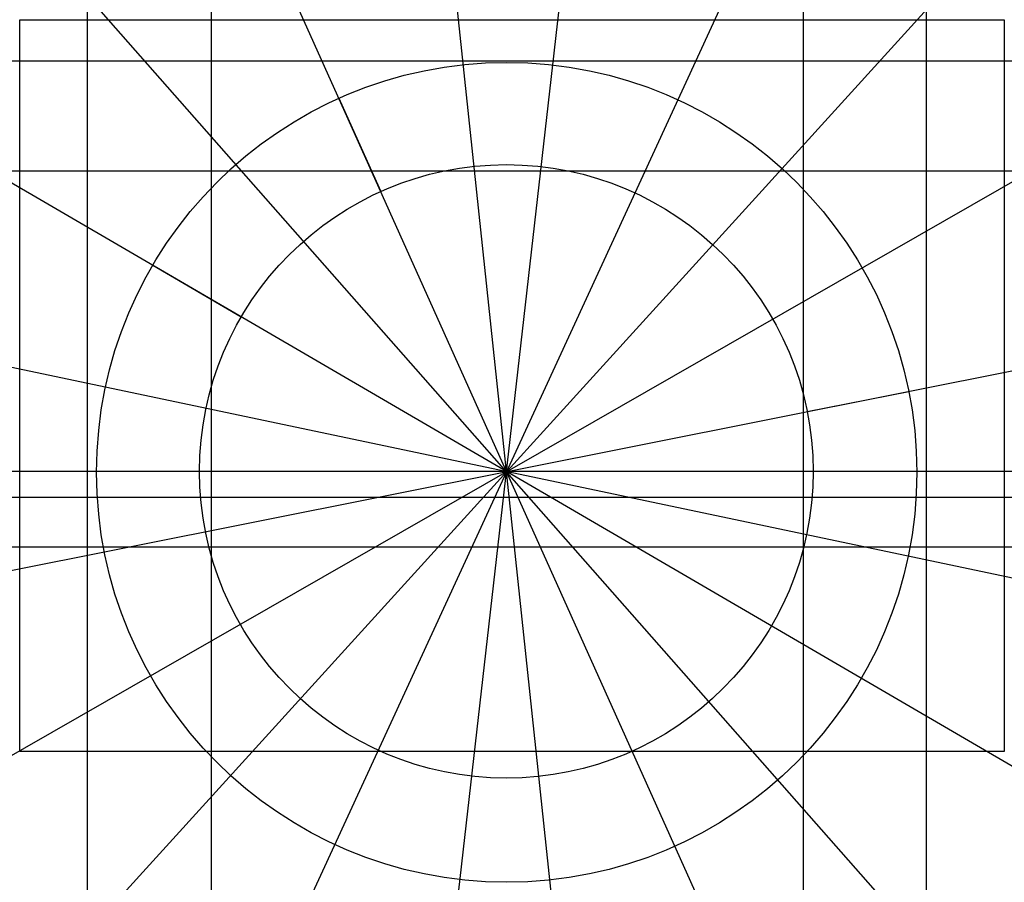
# Model space of a CAD drawing. Units: metres. Extents: x 0.07 to 5.56, y -0.69 to 4.13.
import ezdxf

# ---------------------------------------------------------------- set-up
doc = ezdxf.new("R2010")
doc.units = ezdxf.units.M
for name, color, linetype in [('auxiliar', 1, 'Continuous'), ('imagem', 7, 'Continuous'), ('pedras', 5, 'Continuous')]:
    doc.layers.add(name, color=color, linetype=linetype)
picture_1 = doc.add_image_def('image1.jpg', size_in_pixel=(1146, 852))

msp = doc.modelspace()

# ---------------------------------------------------------------- linework, layer by layer
at = {"layer": 'auxiliar'}
for p, direction in [((0.4433, 1.1878), (0, -1)), ((2.7843, 1.6072), (-0.660688, 0.750661)), ((2.7843, 1.6072), (0.672403, 0.740185)), ((1.1374, 1.1878), (0, 1)), ((2.7843, 1.6072), (-0.409901, 0.91213)), ((2.7843, 1.6072), (0.41836, 0.908281)), ((2.7843, 1.6072), (-0.105374, 0.994433)), ((2.7843, 1.6072), (0.113181, 0.993574)), ((4.4392, 1.1884), (0, -1)), ((5.1267, 1.1884), (0, -1)), ((2.7895, 3.9), (-1, 0)), ((2.7804, 3.2855), (-1, 0)), ((2.7843, 1.6072), (0.867465, 0.497498)), ((2.7843, 1.6072), (-0.863783, 0.503864)), ((2.7843, 1.6072), (-0.978523, 0.206137)), ((2.7843, 1.6072), (0.980648, 0.195779)), ((2.7794, 1.609), (1, 0)), ((1.1421, 1.4652), (1, 0)), ((1.1374, 1.1878), (1, 0))]:
    msp.add_xline(p, direction, dxfattribs=at)
for centre, radius in [((2.7849, 1.6031), 2.2894), ((2.7829, 1.6084), 1.7129)]:
    msp.add_circle(centre, radius, dxfattribs=at)
at = {"layer": 'pedras'}
for p, q in [((1.8475, 3.6918), (2.0815, 3.1711)), ((0.8089, 2.7594), (1.3032, 2.4711)), ((4.463, 1.9423), (5.0292, 2.0553))]:
    msp.add_line(p, q, dxfattribs=at)

# ---------------------------------------------------------------- referenced raster images: frames only (the image files are external)
at = {"layer": 'imagem'}
image = msp.add_image(picture_1, insert=(0.0664, 0.0446), size_in_units=(5.4963, 4.0863), dxfattribs=at)
image.dxf.flags = 7

doc.saveas('drawing.dxf')
